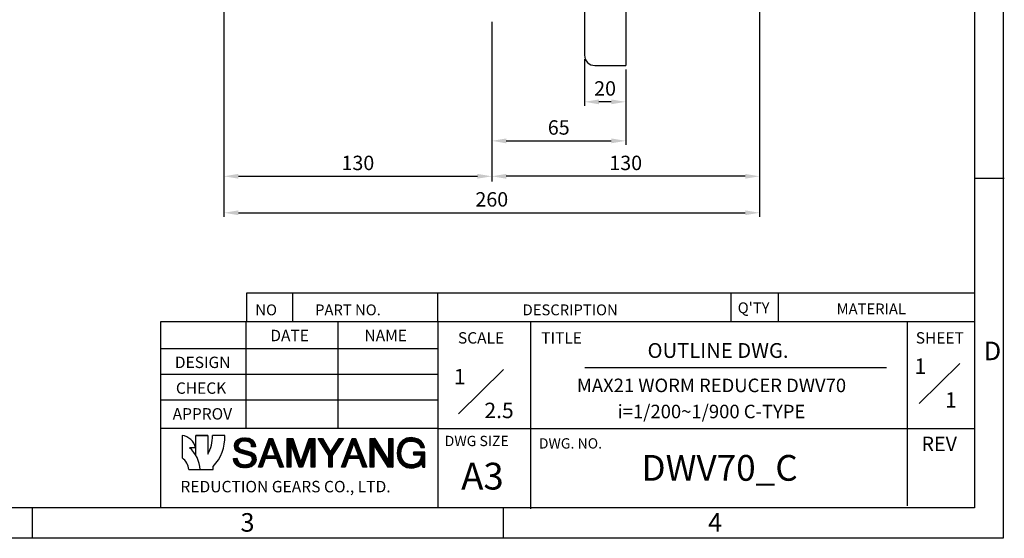
# Model space of a CAD drawing. Extents: x 0 to 378, y 0 to 268.
# Drawn here: x 186 to 378, y 0 to 101 of the extents above; entities that cross this region are included whole.
import ezdxf
from ezdxf.enums import TextEntityAlignment as Align

# ---------------------------------------------------------------- set-up
doc = ezdxf.new("R2010")
doc.units = 0
doc.header["$LTSCALE"] = 5
doc.layers.get('0').update_dxf_attribs({"color": 3, "linetype": 'CONTINUOUS'})
for name, color, linetype in [('DIM', 2, 'CONTINUOUS'), ('OUTLINE', 5, 'CONTINUOUS'), ('TEXT', 4, 'CONTINUOUS'), ('THIN', 2, 'CONTINUOUS')]:
    doc.layers.add(name, color=color, linetype=linetype)
doc.styles.add('ROMANS', font='romans.shx')

msp = doc.modelspace()

# ---------------------------------------------------------------- hatches: boundary and pattern name
at = {"layer": 'OUTLINE'}
h = msp.add_hatch(dxfattribs=at)
h.set_pattern_fill('ANSI37', color=256, style=0)
h.set_pattern_definition([(45, (-16.76126, -9.92524), (-0.08838835, 0.08838835), []), (135, (-16.76126, -9.92524), (-0.08838835, -0.08838835), [])])
h.paths.add_polyline_path([(231.51, 19.19), (230.92, 19.5), (230.08, 19.61), (229.29, 19.52), (228.74, 19.28), (228.33, 18.9), (228.16, 18.5), (228.09, 18.01), (228.2, 17.4), (228.5, 17), (228.95, 16.72), (230.91, 16.17), (231.25, 16.02), (231.48, 15.75), (231.55, 15.32), (231.47, 14.96), (231.25, 14.69), (230.9, 14.5), (230.5, 14.39), (230.03, 14.36), (229.54, 14.42), (229.13, 14.59), (228.84, 14.87), (228.64, 15.19), (228.59, 15.59), (227.85, 15.59), (227.92, 15.11), (228.17, 14.58), (228.61, 14.15), (229.21, 13.84), (230.07, 13.73), (230.88, 13.82), (231.53, 14.07), (231.96, 14.45), (232.17, 14.86), (232.26, 15.3), (232.13, 16.03), (231.82, 16.48), (231.32, 16.77), (229.36, 17.34), (229.03, 17.47), (228.83, 17.68), (228.74, 17.96), (228.83, 18.36), (229.04, 18.64), (229.33, 18.81), (229.65, 18.91), (230.01, 18.95), (230.14, 18.95), (230.61, 18.89), (230.97, 18.71), (231.22, 18.46), (231.36, 18.19), (231.4, 17.86), (232.13, 17.84), (232.08, 18.33), (231.86, 18.8)])
h.paths.add_polyline_path([(235.38, 19.42), (234.78, 19.42), (232.73, 13.89), (233.45, 13.89)])
h.paths.add_polyline_path([(236.08, 16.07), (234.21, 16.07), (234.03, 15.54), (236.27, 15.54)])
h.paths.add_polyline_path([(235.43, 19.42), (235.38, 19.42), (235.11, 18.62), (236.06, 16.07), (236.08, 16.07), (236.87, 13.88), (237.61, 13.88)])
h.paths.add_polyline_path([(239, 19.43), (238.29, 19.43), (238.29, 13.89), (239, 13.89)])
h.paths.add_polyline_path([(239.4, 19.43), (239, 19.43), (239, 18.47), (240.6, 13.89), (241.26, 13.89), (242.97, 18.52), (242.97, 19.42), (242.58, 19.42), (240.93, 14.82)])
h.paths.add_polyline_path([(243.7, 19.42), (242.97, 19.42), (242.97, 13.89), (243.7, 13.89)])
h.paths.add_polyline_path([(245.15, 19.43), (244.34, 19.43), (246.4, 16.13), (246.4, 13.89), (247.05, 13.89), (247.05, 16.12), (249.22, 19.43), (248.42, 19.43), (246.73, 16.81)])
h.paths.add_polyline_path([(251.24, 18.63), (251.24, 18.62), (251.52, 19.42), (250.92, 19.42), (248.86, 13.89), (249.59, 13.89), (250.17, 15.54), (250.35, 16.07), (250.34, 16.07)])
h.paths.add_polyline_path([(252.21, 16.07), (250.35, 16.07), (250.17, 15.54), (252.4, 15.54)])
h.paths.add_polyline_path([(251.57, 19.42), (251.52, 19.42), (251.24, 18.62), (252.2, 16.07), (252.21, 16.07), (253, 13.88), (253.75, 13.88)])
h.paths.add_polyline_path([(255.16, 19.43), (254.43, 19.43), (254.43, 13.89), (255.16, 13.89)])
h.paths.add_polyline_path([(255.29, 19.43), (255.16, 19.43), (255.16, 18.3), (257.94, 13.89), (258.77, 13.89)])
h.paths.add_polyline_path([(258.79, 19.43), (258.06, 19.43), (258.06, 15.02), (258.77, 13.89), (258.79, 13.89)])
h.paths.add_polyline_path([(260.48, 17.47), (260.74, 18.1), (261.17, 18.58), (261.75, 18.86), (262.41, 18.94), (262.91, 18.89), (263.39, 18.74), (263.77, 18.48), (264.06, 18.13), (264.28, 17.71), (264.97, 17.71), (264.7, 18.4), (264.3, 18.91), (263.74, 19.31), (263.12, 19.52), (262.38, 19.62), (261.49, 19.49), (260.75, 19.13), (260.19, 18.52), (259.81, 17.66), (259.69, 16.62), (259.81, 15.66), (260.18, 14.82), (260.74, 14.22), (261.5, 13.84), (262.42, 13.72), (262.87, 13.76), (263.32, 13.86), (263.72, 14.01), (264.06, 14.2), (264.39, 14.5), (264.66, 13.9), (265.05, 13.9), (265.05, 16.79), (262.81, 16.79), (262.81, 16.26), (264.39, 16.26), (264.26, 15.58), (263.98, 15.06), (263.58, 14.68), (263.03, 14.43), (262.41, 14.35), (261.73, 14.44), (261.16, 14.75), (260.73, 15.22), (260.46, 15.87), (260.37, 16.64)])

# ---------------------------------------------------------------- linework, layer by layer
for p, q in [((304.03, 113.86), (304.03, 91.86)), ((296.03, 106.74), (296.03, 93.86)), ((298.03, 91.86), (304.03, 91.86))]:
    msp.add_line(p, q)
msp.add_arc((298.03, 93.86), 2, 180, 270)
at = {"layer": 'DIM'}
for p, q in [((226.03, 113.47), (226.03, 62.47)), ((330.03, 113.47), (330.03, 62.47)), ((278.03, 100.35), (278.03, 69.35)), ((296.03, 93.06), (296.03, 84.01)), ((304.03, 91.06), (304.03, 84.01)), ((301.23, 84.81), (298.83, 84.81)), ((304.03, 84.01), (304.03, 76.43)), ((280.83, 77.23), (301.23, 77.23)), ((228.83, 70.35), (275.23, 70.35)), ((327.23, 70.35), (280.83, 70.35)), ((228.83, 63.27), (327.23, 63.27))]:
    msp.add_line(p, q, dxfattribs=at)
for points in [[(298.83, 85.27), (298.83, 84.34), (296.03, 84.81)], [(301.23, 85.27), (301.23, 84.34), (304.03, 84.81)], [(280.83, 77.7), (280.83, 76.76), (278.03, 77.23)], [(301.23, 77.7), (301.23, 76.76), (304.03, 77.23)], [(228.83, 70.82), (228.83, 69.89), (226.03, 70.35)], [(275.23, 70.82), (275.23, 69.89), (278.03, 70.35)], [(280.83, 70.82), (280.83, 69.89), (278.03, 70.35)], [(327.23, 70.82), (327.23, 69.89), (330.03, 70.35)], [(228.83, 63.74), (228.83, 62.81), (226.03, 63.27)], [(327.23, 63.74), (327.23, 62.81), (330.03, 63.27)]]:
    msp.add_solid(points, dxfattribs=at)
at = {"layer": 'OUTLINE'}
for p, q in [((371.77, 261.96), (371.77, 5.96)), ((213.77, 42.14), (267.62, 42.14)), ((213.78, 5.96), (213.77, 42.14)), ((213.77, 42.14), (371.77, 42.14)), ((217.9, 20.03), (217.9, 15.67)), ((220.54, 20.03), (222.89, 20.03)), ((222.89, 20.03), (220.54, 20.03)), ((220.54, 16.31), (220.54, 20.03)), ((222.89, 20.03), (222.89, 16.4)), ((226.18, 20.03), (223.8, 20.03)), ((228.33, 18.9), (228.74, 19.28)), ((228.74, 19.28), (229.29, 19.52)), ((229.29, 19.52), (230.08, 19.61)), ((230.08, 19.61), (230.92, 19.5)), ((230.92, 19.5), (231.51, 19.19)), ((231.51, 19.19), (231.86, 18.8)), ((232.73, 13.89), (234.78, 19.42)), ((235.38, 19.42), (233.45, 13.89)), ((234.78, 19.42), (235.43, 19.42)), ((235.43, 19.42), (237.61, 13.88)), ((238.29, 13.89), (238.29, 19.43)), ((238.29, 19.43), (239.4, 19.43)), ((239, 19.43), (239, 13.89)), ((239.4, 19.43), (240.93, 14.82)), ((240.93, 14.82), (242.58, 19.42)), ((242.58, 19.42), (243.7, 19.42)), ((242.97, 13.89), (242.97, 19.42)), ((243.7, 19.42), (243.7, 13.89)), ((244.34, 19.43), (245.15, 19.43)), ((246.4, 16.13), (244.34, 19.43)), ((245.15, 19.43), (246.73, 16.81)), ((246.73, 16.81), (248.42, 19.43)), ((249.22, 19.43), (247.05, 16.12)), ((248.42, 19.43), (249.22, 19.43)), ((248.86, 13.89), (250.92, 19.42)), ((248.86, 13.89), (250.92, 19.42)), ((251.52, 19.42), (249.59, 13.89)), ((250.92, 19.42), (251.57, 19.42)), ((250.92, 19.42), (251.57, 19.42)), ((251.57, 19.42), (253.75, 13.88)), ((251.57, 19.42), (253.75, 13.88)), ((254.43, 13.89), (254.43, 19.43)), ((254.43, 19.43), (255.29, 19.43)), ((255.16, 19.43), (255.16, 13.89)), ((255.29, 19.43), (258.77, 13.89)), ((258.06, 15.02), (258.06, 19.43)), ((258.06, 19.43), (258.79, 19.43)), ((258.79, 19.43), (258.79, 13.89)), ((260.75, 19.13), (260.19, 18.52)), ((261.49, 19.49), (260.75, 19.13)), ((262.38, 19.62), (261.49, 19.49)), ((263.12, 19.52), (262.38, 19.62)), ((263.74, 19.31), (263.12, 19.52)), ((264.3, 18.91), (263.74, 19.31)), ((220.49, 17.64), (219.33, 17.64)), ((228.09, 18.01), (228.16, 18.5)), ((228.2, 17.4), (228.09, 18.01)), ((228.16, 18.5), (228.33, 18.9)), ((228.5, 17), (228.2, 17.4)), ((228.83, 18.36), (228.74, 17.96)), ((228.74, 17.96), (228.83, 17.68)), ((229.04, 18.64), (228.83, 18.36)), ((228.83, 17.68), (229.03, 17.47)), ((229.03, 17.47), (229.36, 17.34)), ((229.33, 18.81), (229.04, 18.64)), ((229.65, 18.91), (229.33, 18.81)), ((229.36, 17.34), (231.32, 16.77)), ((230.01, 18.95), (229.65, 18.91)), ((230.14, 18.95), (230.01, 18.95)), ((230.61, 18.89), (230.14, 18.95)), ((230.97, 18.71), (230.61, 18.89)), ((231.22, 18.46), (230.97, 18.71)), ((231.36, 18.19), (231.22, 18.46)), ((231.4, 17.86), (231.36, 18.19)), ((232.13, 17.84), (231.4, 17.86)), ((231.86, 18.8), (232.08, 18.33)), ((232.08, 18.33), (232.13, 17.84)), ((236.06, 16.07), (235.1, 18.63)), ((240.6, 13.89), (239, 18.47)), ((242.97, 18.52), (241.26, 13.89)), ((251.24, 18.63), (250.34, 16.07)), ((252.2, 16.07), (251.24, 18.63)), ((252.2, 16.07), (251.24, 18.63)), ((257.94, 13.89), (255.16, 18.3)), ((259.81, 17.66), (259.69, 16.62)), ((260.19, 18.52), (259.81, 17.66)), ((260.37, 16.64), (260.48, 17.47)), ((260.48, 17.47), (260.74, 18.1)), ((260.74, 18.1), (261.17, 18.58)), ((261.17, 18.58), (261.75, 18.86)), ((261.75, 18.86), (262.41, 18.94)), ((262.41, 18.94), (262.91, 18.89)), ((262.91, 18.89), (263.39, 18.74)), ((263.39, 18.74), (263.77, 18.48)), ((263.77, 18.48), (264.06, 18.13)), ((264.06, 18.13), (264.28, 17.71)), ((264.28, 17.71), (264.97, 17.71)), ((264.7, 18.4), (264.3, 18.91)), ((264.97, 17.71), (264.7, 18.4)), ((227.85, 15.59), (228.59, 15.59)), ((227.92, 15.11), (227.85, 15.59)), ((228.95, 16.72), (228.5, 17)), ((228.59, 15.59), (228.64, 15.19)), ((230.91, 16.17), (228.95, 16.72)), ((231.25, 16.02), (230.91, 16.17)), ((231.48, 15.75), (231.25, 16.02)), ((231.32, 16.77), (231.82, 16.48)), ((231.47, 14.96), (231.55, 15.32)), ((231.55, 15.32), (231.48, 15.75)), ((231.82, 16.48), (232.13, 16.03)), ((232.13, 16.03), (232.26, 15.3)), ((232.26, 15.3), (232.17, 14.86)), ((236.27, 15.54), (234.03, 15.54)), ((234.21, 16.07), (236.08, 16.07)), ((236.87, 13.88), (236.08, 16.07)), ((246.4, 13.89), (246.4, 16.13)), ((247.05, 16.12), (247.05, 13.89)), ((250.17, 15.54), (249.59, 13.89)), ((252.4, 15.54), (250.17, 15.54)), ((252.4, 15.54), (250.17, 15.54)), ((250.34, 16.07), (252.2, 16.07)), ((250.35, 16.07), (252.21, 16.07)), ((253, 13.88), (252.21, 16.07)), ((253, 13.88), (252.4, 15.54)), ((259.69, 16.62), (259.81, 15.66)), ((259.81, 15.66), (260.18, 14.82)), ((260.46, 15.87), (260.37, 16.64)), ((260.73, 15.22), (260.46, 15.87)), ((262.81, 16.79), (262.81, 16.26)), ((265.05, 16.79), (262.81, 16.79)), ((262.81, 16.26), (264.39, 16.26)), ((264.26, 15.58), (263.98, 15.06)), ((264.39, 16.26), (264.26, 15.58)), ((265.05, 13.9), (265.05, 16.79)), ((219.18, 13.41), (223.91, 13.41)), ((223.91, 13.41), (223.92, 14.02)), ((228.17, 14.58), (227.92, 15.11)), ((228.61, 14.15), (228.17, 14.58)), ((229.21, 13.84), (228.61, 14.15)), ((228.64, 15.19), (228.84, 14.87)), ((228.84, 14.87), (229.13, 14.59)), ((229.13, 14.59), (229.54, 14.42)), ((230.07, 13.73), (229.21, 13.84)), ((229.54, 14.42), (230.03, 14.36)), ((230.03, 14.36), (230.5, 14.39)), ((230.88, 13.82), (230.07, 13.73)), ((230.5, 14.39), (230.9, 14.5)), ((231.53, 14.07), (230.88, 13.82)), ((230.9, 14.5), (231.25, 14.69)), ((231.25, 14.69), (231.47, 14.96)), ((231.96, 14.45), (231.53, 14.07)), ((232.17, 14.86), (231.96, 14.45)), ((233.45, 13.89), (232.73, 13.89)), ((237.61, 13.88), (236.87, 13.88)), ((239, 13.89), (238.29, 13.89)), ((241.26, 13.89), (240.6, 13.89)), ((243.7, 13.89), (242.97, 13.89)), ((247.05, 13.89), (246.4, 13.89)), ((249.59, 13.89), (248.86, 13.89)), ((249.59, 13.89), (248.86, 13.89)), ((253.75, 13.88), (253, 13.88)), ((253.75, 13.88), (253, 13.88)), ((255.16, 13.89), (254.43, 13.89)), ((258.79, 13.89), (257.94, 13.89)), ((260.18, 14.82), (260.74, 14.22)), ((261.16, 14.75), (260.73, 15.22)), ((260.74, 14.22), (261.5, 13.84)), ((261.73, 14.44), (261.16, 14.75)), ((261.5, 13.84), (262.42, 13.72)), ((262.41, 14.35), (261.73, 14.44)), ((263.03, 14.43), (262.41, 14.35)), ((262.42, 13.72), (262.87, 13.76)), ((262.87, 13.76), (263.32, 13.86)), ((263.58, 14.68), (263.03, 14.43)), ((263.32, 13.86), (263.72, 14.01)), ((263.98, 15.06), (263.58, 14.68)), ((263.72, 14.01), (264.06, 14.2)), ((264.06, 14.2), (264.39, 14.5)), ((264.39, 14.5), (264.66, 13.9)), ((264.66, 13.9), (265.05, 13.9)), ((371.77, 5.96), (5.77, 5.96))]:
    msp.add_line(p, q, dxfattribs=at)
for centre, radius, start, end in [((217.53, 17.04), 3.02, 11.4332, 82.9234), ((216.26, 19.98), 7.54, 331.6378, 0.3731), ((217.98, 19.68), 8.21, 316.353, 2.4422), ((215.6, 13.18), 5.81, 2.3, 50.0959), ((216.36, 13.3), 2.82, 2.2206, 56.985)]:
    msp.add_arc(centre, radius, start, end, dxfattribs=at)
at = {"layer": 'THIN'}
for p, q in [((377.35, 267.62), (377.35, 0.07)), ((371.77, 69.96), (377.54, 69.96)), ((230.44, 47.75), (371.77, 47.75)), ((230.44, 42.16), (230.44, 47.75)), ((239.43, 42.16), (239.43, 47.75)), ((267.58, 42.16), (267.58, 47.75)), ((324.54, 42.16), (324.54, 47.75)), ((333.68, 42.16), (333.68, 47.75)), ((230.35, 21.39), (230.35, 42.14)), ((248.19, 21.39), (248.19, 42.14)), ((267.62, 21.39), (267.62, 42.14)), ((285.52, 42.1), (285.52, 5.79)), ((358.77, 6.39), (358.77, 42.14)), ((213.77, 36.89), (267.62, 36.89)), ((280.28, 32.82), (271.55, 24.24)), ((296.07, 33.21), (354.66, 33.21)), ((368.89, 34.04), (360.98, 26.26)), ((267.62, 31.89), (213.78, 31.89)), ((267.62, 26.89), (213.78, 26.89)), ((267.62, 21.39), (213.77, 21.39)), ((267.62, 5.96), (267.62, 21.39)), ((267.62, 21.39), (359.27, 21.39)), ((359.27, 21.39), (371.77, 21.39)), ((188.77, 5.96), (188.77, 0.31)), ((280.27, 5.96), (280.27, 0.31)), ((377.35, 0.07), (0, 0.07))]:
    msp.add_line(p, q, dxfattribs=at)

# ---------------------------------------------------------------- texts
at = {"layer": 'DIM', "char_height": 2.8, "attachment_point": 5, "style": 'ROMANS'}
for s, insert in [('\\A1;20', (300.03, 87.41)), ('\\A1;65', (291.03, 79.83)), ('\\A1;130', (252.03, 72.95)), ('\\A1;130', (304.03, 72.95)), ('\\A1;260', (278.03, 65.87))]:
    msp.add_mtext(s, dxfattribs=dict(at, insert=insert))
at = {"layer": 'OUTLINE', "style": 'ROMANS'}
for s, height, p in [('A3', 5.2, (272.09, 9.54)), ('REDUCTION GEARS CO., LTD.', 2.223, (217.57, 9))]:
    msp.add_text(s, height=height, dxfattribs=at).set_placement(p)
at = {"layer": 'TEXT', "style": 'ROMANS'}
for s, height, p in [('OUTLINE DWG.', 2.88, (321.96, 36.16)), ('MAX21 WORM REDUCER DWV70', 2.6266, (320.69, 29.42)), ('i=1/200~1/900 C-TYPE', 2.6266, (320.69, 24.35))]:
    msp.add_text(s, height=height, dxfattribs=at).set_placement(p, align=Align.MIDDLE)
for s, height, p in [('1', 3, (360.11, 31.99)), ('1', 3, (270.68, 29.96)), ('1', 3, (366.04, 25.42)), ('2.5', 3, (276.6, 23.4)), ('DWV70_C', 5, (307.09, 11.25))]:
    msp.add_text(s, height=height, dxfattribs=at).set_placement(p)
at = {"layer": 'THIN', "style": 'ROMANS'}
for s, height, p in [("Q'TY", 2.106, (325.78, 43.77)), ('NO', 2.106, (232.12, 43.37)), ('PART NO.', 2.106, (243.72, 43.37)), ('DESCRIPTION', 2.106, (284.01, 43.37)), ('MATERIAL', 2.106, (344.98, 43.56)), ('DATE', 2.21, (235.03, 38.34)), ('NAME', 2.21, (253.31, 38.34)), ('SCALE', 2.21, (271.46, 37.88)), ('TITLE', 2.21, (287.63, 37.88)), ('SHEET', 2.21, (360.35, 37.88)), ('D', 3.6, (373.55, 34.65)), ('DESIGN', 2.21, (216.5, 33.13)), ('CHECK', 2.21, (216.7, 28.13)), ('APPROV', 2.21, (216.07, 23.13)), ('DWG SIZE', 2, (268.88, 17.97)), ('DWG. NO.', 2, (287.16, 17.5)), ('3', 3.6, (229.24, 1.36)), ('4', 3.6, (320.02, 1.36))]:
    msp.add_text(s, height=height, dxfattribs=at).set_placement(p)
at = {"layer": 'THIN'}
msp.add_text('REV', height=2.8, dxfattribs=at).set_placement((361.47, 17.01))

doc.saveas('drawing.dxf')
